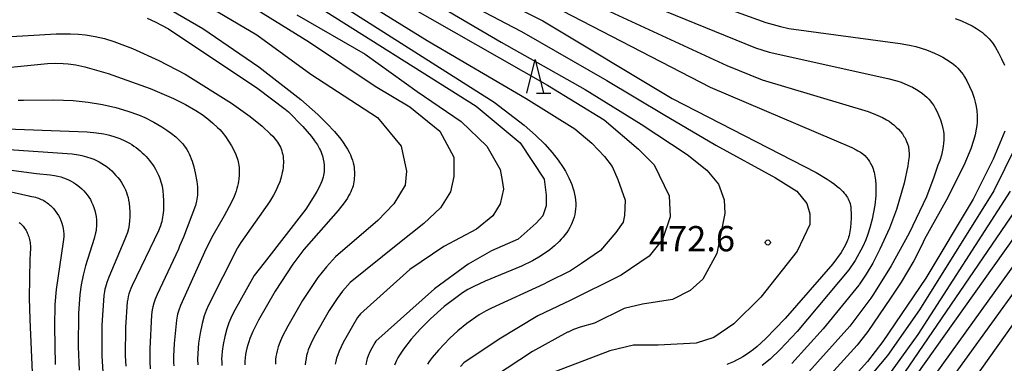
# Model space of a CAD drawing. Extents: x -18000 to -16000, y 85500 to 87000.
# Drawn here: x -17771 to -17625, y 86165 to 86216 of the extents above; entities that cross this region are included whole.
import ezdxf
from ezdxf.enums import TextEntityAlignment as Align

# ---------------------------------------------------------------- set-up
doc = ezdxf.new("R2010")
doc.units = 0
for name, color, linetype in [('6332000', 3, 'Continuous'), ('7101000', 2, 'Continuous'), ('7102000', 6, 'Continuous'), ('7312000', 1, 'Continuous')]:
    doc.layers.add(name, color=color, linetype=linetype)
doc.styles.add('PlotAnnotation', font='MS Gothic.ttf')

# ---------------------------------------------------------------- blocks, each defined once
blk = doc.blocks.new('633200')
at = {"layer": '6332000'}
for points in [[(-0.5, -1), (0, 1), (0.5, -1)], [(0.08, -1), (0.92, -1)]]:
    blk.add_lwpolyline(points, dxfattribs=at)
blk = doc.blocks.new('731200')
at = {"layer": '7312000'}
blk.add_circle((0, 0), 0.15, dxfattribs=at)

msp = doc.modelspace()

# ---------------------------------------------------------------- linework, layer by layer
at = {"layer": '7101000', "flags": 128}
for points in [[(-17747.78, 86233.79), (-17700.34, 86203.64), (-17695.85, 86200.22), (-17694.17, 86198.76), (-17692.81, 86197.42), (-17691.71, 86196.19), (-17690.82, 86195.04), (-17690.07, 86193.94), (-17689.75, 86193.41), (-17689.47, 86192.9), (-17689.22, 86192.39), (-17688.99, 86191.89), (-17688.8, 86191.4), (-17688.64, 86190.92), (-17688.5, 86190.46), (-17688.4, 86190), (-17688.31, 86189.54), (-17688.26, 86189.1), (-17688.22, 86188.66), (-17688.22, 86188.23), (-17688.24, 86187.81), (-17688.28, 86187.39), (-17688.35, 86186.99), (-17688.45, 86186.59), (-17688.57, 86186.19), (-17688.72, 86185.8), (-17688.89, 86185.42), (-17689.09, 86185.05), (-17689.31, 86184.68), (-17689.55, 86184.32), (-17689.81, 86183.97), (-17690.09, 86183.62), (-17690.38, 86183.29), (-17690.69, 86182.96), (-17691.36, 86182.33), (-17692.07, 86181.74), (-17692.84, 86181.18), (-17693.7, 86180.64), (-17694.64, 86180.11), (-17696.27, 86179.32), (-17701.67, 86177.07), (-17703.45, 86176.25), (-17704.23, 86175.83), (-17705, 86175.34), (-17705.82, 86174.77), (-17707.71, 86173.31), (-17709.77, 86171.49), (-17711.27, 86169.99), (-17712.63, 86168.46), (-17713.77, 86166.99), (-17714.37, 86166.1), (-17714.62, 86165.7), (-17714.82, 86165.32), (-17714.98, 86164.95), (-17715.11, 86164.6)], [(-17699.85, 86219.17), (-17693.08, 86215.68), (-17673.9, 86204.16), (-17652.54, 86193.18), (-17650.93, 86192.22), (-17650.32, 86191.82), (-17649.83, 86191.47), (-17649.42, 86191.15), (-17649.09, 86190.87), (-17648.82, 86190.61), (-17648.59, 86190.37), (-17648.39, 86190.15), (-17648.21, 86189.93), (-17648.05, 86189.71), (-17647.91, 86189.5), (-17647.79, 86189.28), (-17647.68, 86189.06), (-17647.6, 86188.83), (-17647.52, 86188.59), (-17647.47, 86188.33), (-17647.42, 86188.05), (-17647.39, 86187.75), (-17647.35, 86187.1), (-17647.35, 86186.42), (-17647.39, 86185.72), (-17647.45, 86185.05), (-17647.55, 86184.43), (-17647.66, 86183.88), (-17647.73, 86183.62), (-17647.81, 86183.38), (-17647.89, 86183.14), (-17647.98, 86182.91), (-17648.19, 86182.46), (-17648.43, 86182.01), (-17648.84, 86181.32), (-17650.05, 86179.65), (-17657.14, 86171.52), (-17660.04, 86168.54), (-17661.29, 86167.41), (-17661.85, 86166.95), (-17662.39, 86166.54), (-17662.9, 86166.18), (-17663.4, 86165.87), (-17663.88, 86165.59), (-17664.35, 86165.35), (-17664.82, 86165.13), (-17665.78, 86164.74)], [(-17748.22, 86217.28), (-17743.52, 86214.56), (-17735.22, 86208.88), (-17729.02, 86204.05), (-17726.49, 86201.82), (-17725.12, 86200.49), (-17723.99, 86199.26), (-17723.08, 86198.15), (-17722.7, 86197.63), (-17722.37, 86197.13), (-17722.08, 86196.66), (-17721.84, 86196.22), (-17721.64, 86195.8), (-17721.47, 86195.4), (-17721.34, 86195.01), (-17721.23, 86194.65), (-17721.16, 86194.29), (-17721.1, 86193.96), (-17721.07, 86193.63), (-17721.05, 86193.32), (-17721.05, 86192.71), (-17721.07, 86192.41), (-17721.09, 86192.12), (-17721.14, 86191.83), (-17721.19, 86191.54), (-17721.26, 86191.24), (-17721.35, 86190.95), (-17721.46, 86190.65), (-17721.59, 86190.35), (-17721.74, 86190.04), (-17721.91, 86189.73), (-17722.1, 86189.4), (-17722.56, 86188.71), (-17723.44, 86187.58), (-17728.55, 86181.76), (-17730.21, 86179.6), (-17732.83, 86175.62), (-17735.29, 86171.31), (-17736.13, 86169.6), (-17736.56, 86168.59), (-17736.73, 86168.1), (-17736.88, 86167.63), (-17737.01, 86167.16), (-17737.12, 86166.7), (-17737.21, 86166.22), (-17737.27, 86165.73), (-17737.3, 86165.21), (-17737.3, 86164.65)], [(-17631.9, 86216.07), (-17630.96, 86215.71), (-17630.14, 86215.33), (-17629.4, 86214.95), (-17628.74, 86214.55), (-17628.15, 86214.15), (-17627.88, 86213.95), (-17627.61, 86213.73), (-17627.36, 86213.51), (-17627.11, 86213.27), (-17626.87, 86213.01), (-17626.63, 86212.74), (-17626.4, 86212.44), (-17626.17, 86212.12), (-17625.94, 86211.76), (-17625.48, 86210.97), (-17625.03, 86210.08), (-17624.61, 86209.12)], [(-17775.4, 86199.78), (-17760.72, 86199.23), (-17759.34, 86199.1), (-17758.25, 86198.94), (-17757.79, 86198.84), (-17757.37, 86198.74), (-17756.59, 86198.5), (-17755.85, 86198.23), (-17755.13, 86197.91), (-17754.44, 86197.54), (-17754.1, 86197.34), (-17753.77, 86197.13), (-17753.45, 86196.9), (-17753.13, 86196.66), (-17752.83, 86196.41), (-17752.53, 86196.14), (-17752.24, 86195.86), (-17751.96, 86195.57), (-17751.7, 86195.27), (-17751.44, 86194.97), (-17751.2, 86194.66), (-17750.98, 86194.35), (-17750.77, 86194.04), (-17750.58, 86193.72), (-17750.4, 86193.41), (-17750.25, 86193.1), (-17750.1, 86192.79), (-17749.98, 86192.48), (-17749.86, 86192.16), (-17749.76, 86191.84), (-17749.68, 86191.51), (-17749.6, 86191.18), (-17749.49, 86190.49), (-17749.41, 86189.77), (-17749.37, 86189.03), (-17749.37, 86188.29), (-17749.4, 86187.57), (-17749.46, 86186.89), (-17749.51, 86186.57), (-17749.56, 86186.25), (-17749.63, 86185.94), (-17749.72, 86185.62), (-17749.82, 86185.28), (-17750.1, 86184.54), (-17754.03, 86176.45), (-17754.22, 86176.01), (-17754.38, 86175.6), (-17754.5, 86175.21), (-17754.61, 86174.83), (-17754.69, 86174.43), (-17754.76, 86174.01), (-17755.01, 86170.26), (-17755.06, 86166.03), (-17754.99, 86164.46)], [(-17624.54, 86199.34), (-17626.28, 86195.19), (-17629.26, 86189.26), (-17636.26, 86177.53), (-17642.63, 86168.12), (-17644.92, 86165.15), (-17651.22, 86158.2)], [(-17643.58, 86151.07), (-17618.18, 86186.41)]]:
    msp.add_lwpolyline(points, dxfattribs=at)
at = {"layer": '7102000', "flags": 128}
for points in [[(-17749.9, 86242.25), (-17699.3, 86212.55), (-17686.82, 86205.52), (-17678.5, 86200.38), (-17671.67, 86195.88), (-17668.78, 86193.55), (-17667.01, 86191.48), (-17666.17, 86189.15), (-17666.09, 86187.11), (-17667.29, 86181.2), (-17669.34, 86177.4), (-17671.24, 86175.71), (-17673.85, 86174.37), (-17678.29, 86173.67), (-17681.03, 86173.03), (-17685.41, 86170.85), (-17687.56, 86170.24), (-17688.55, 86169.89), (-17689.36, 86169.54), (-17689.44, 86169.5), (-17694.64, 86166.66), (-17700.28, 86162.93)], [(-17750.83, 86237.92), (-17710.25, 86212.79), (-17695.56, 86204.18), (-17688.37, 86199.68), (-17685.84, 86197.56), (-17683.93, 86195.59), (-17682.81, 86194.11), (-17681.96, 86192.14), (-17680.9, 86189.09), (-17680.97, 86186.83), (-17681.18, 86185.85), (-17682.24, 86184.3), (-17684.56, 86181.62), (-17687.38, 86179.72), (-17688.97, 86178.61), (-17692.39, 86176.92), (-17692.93, 86176.62), (-17700.72, 86173.09), (-17701.51, 86172.68), (-17702.52, 86172.08), (-17704.37, 86170.78), (-17705.7, 86169.72), (-17706.89, 86168.63), (-17708.59, 86166.84), (-17709.51, 86165.76), (-17709.95, 86165.17), (-17710.21, 86164.78)], [(-17718.97, 86226.03), (-17696.35, 86214.19), (-17696.28, 86214.14), (-17683.58, 86206.85), (-17675.26, 86201.85), (-17667.44, 86197.27), (-17658.56, 86192.42), (-17655.4, 86190.44), (-17653.92, 86188.61), (-17653.49, 86187.06), (-17653.48, 86185.49), (-17655.38, 86181.55), (-17660.74, 86174.72), (-17664.75, 86170.77), (-17667.71, 86168.73), (-17670.32, 86167.89), (-17675.96, 86167.61), (-17679.62, 86167.61), (-17683.15, 86166.76), (-17693.16, 86162.94)], [(-17687.73, 86225.5), (-17660, 86215.47), (-17657.81, 86214.84), (-17656.61, 86214.57), (-17640.06, 86212.36), (-17638.7, 86212.11), (-17637.77, 86211.88), (-17636.19, 86211.38), (-17634.97, 86210.92), (-17634.32, 86210.62), (-17633.73, 86210.32), (-17633.18, 86209.99), (-17632.65, 86209.63), (-17632.15, 86209.25), (-17631.84, 86208.97), (-17631.54, 86208.68), (-17631.26, 86208.37), (-17630.99, 86208.06), (-17630.74, 86207.72), (-17630.51, 86207.37), (-17630.18, 86206.8), (-17629.77, 86205.97), (-17629.41, 86205.11), (-17629.11, 86204.25), (-17628.94, 86203.63), (-17628.81, 86203), (-17628.72, 86202.35), (-17628.66, 86201.66), (-17628.65, 86201.18), (-17628.67, 86200.68), (-17628.71, 86200.17), (-17628.78, 86199.64), (-17628.95, 86198.81), (-17629.18, 86197.94), (-17629.59, 86196.7), (-17630.62, 86194.25), (-17633.2, 86189.15), (-17636.47, 86183.29), (-17636.87, 86182.44), (-17638.04, 86180.08), (-17639.92, 86176.94), (-17641.49, 86174.55), (-17644.86, 86169.63), (-17646.48, 86167.57), (-17653.9, 86159.44)], [(-17689.88, 86223.28), (-17661.54, 86211.72), (-17659.53, 86211.03), (-17641.91, 86207.17), (-17640.55, 86206.79), (-17639.93, 86206.58), (-17638.94, 86206.17), (-17638.27, 86205.85), (-17637.66, 86205.52), (-17637.09, 86205.16), (-17636.75, 86204.9), (-17636.42, 86204.64), (-17636.12, 86204.37), (-17635.83, 86204.08), (-17635.57, 86203.78), (-17635.33, 86203.46), (-17635.1, 86203.12), (-17634.89, 86202.77), (-17634.59, 86202.22), (-17634.33, 86201.62), (-17634.09, 86201), (-17633.89, 86200.37), (-17633.74, 86199.75), (-17633.66, 86199.33), (-17633.61, 86198.91), (-17633.59, 86198.47), (-17633.59, 86198.02), (-17633.63, 86197.54), (-17633.69, 86197.04), (-17633.78, 86196.54), (-17633.96, 86195.77), (-17634.2, 86195), (-17634.48, 86194.28), (-17635.1, 86192.49), (-17636.17, 86189.6), (-17638.75, 86184.18), (-17641.43, 86179.34), (-17644.02, 86175.17), (-17644.43, 86174.55), (-17647.56, 86170.42), (-17654.52, 86162.64)], [(-17692.8, 86221.58), (-17665.77, 86209.07), (-17660.55, 86206.97), (-17644.82, 86202.25), (-17643.73, 86201.83), (-17642.68, 86201.35), (-17642.1, 86201.03), (-17641.72, 86200.8), (-17641.35, 86200.54), (-17641, 86200.26), (-17640.66, 86199.95), (-17640.33, 86199.62), (-17640.03, 86199.28), (-17639.75, 86198.92), (-17639.63, 86198.74), (-17639.51, 86198.56), (-17639.4, 86198.37), (-17639.3, 86198.19), (-17639.12, 86197.82), (-17638.97, 86197.44), (-17638.84, 86197.05), (-17638.78, 86196.43), (-17638.76, 86196.07), (-17638.76, 86195.59), (-17638.82, 86194.96), (-17638.93, 86194.18), (-17639.5, 86191.61), (-17640.64, 86187.73), (-17641.66, 86184.96), (-17643.07, 86181.81), (-17644.14, 86179.75), (-17645.1, 86178.14), (-17646.1, 86176.64), (-17646.17, 86176.56), (-17646.21, 86176.51), (-17651.48, 86169.99), (-17656.17, 86164.86)], [(-17743.02, 86218.04), (-17735.52, 86213.61), (-17727.53, 86207.79), (-17717.65, 86201.37), (-17714.1, 86197.13), (-17713.31, 86193.38), (-17713.51, 86191.31), (-17715.19, 86188.55), (-17717.56, 86186.09), (-17723.88, 86180.68), (-17725.2, 86179.21), (-17726.47, 86177.62), (-17728.76, 86174.2), (-17730.95, 86170.42), (-17731.75, 86168.84), (-17732.12, 86167.96), (-17732.35, 86167.34), (-17732.53, 86166.73), (-17732.62, 86166.32), (-17732.69, 86165.89), (-17732.75, 86165.46), (-17732.78, 86164.79)], [(-17737.69, 86218.73), (-17727.72, 86212.52), (-17717.96, 86206.02), (-17712.83, 86202.96), (-17708.39, 86199.32), (-17706.32, 86195.47), (-17706.32, 86192.61), (-17706.81, 86190.35), (-17708.29, 86187.98), (-17710.76, 86185.62), (-17714.6, 86182.56), (-17721.68, 86176.9), (-17722.8, 86175.6), (-17723.61, 86174.53), (-17724.78, 86172.75), (-17727.02, 86168.83), (-17727.54, 86167.78), (-17727.74, 86167.33), (-17727.9, 86166.9), (-17728.03, 86166.48), (-17728.14, 86166.05), (-17728.23, 86165.59), (-17728.3, 86165.13), (-17728.34, 86164.66)], [(-17727.94, 86218.84), (-17702.97, 86203.05), (-17696.46, 86197.62), (-17692.91, 86192.2), (-17692.61, 86189.84), (-17692.61, 86188.26), (-17693.11, 86186.78), (-17694.09, 86185.7), (-17696.76, 86183.33), (-17700.7, 86181.56), (-17704.16, 86179.59), (-17709.19, 86175.94), (-17717.87, 86168.19), (-17718.04, 86167.93), (-17718.47, 86167.16), (-17718.75, 86166.58), (-17718.99, 86166), (-17719.14, 86165.61), (-17719.2, 86165.41), (-17719.26, 86165.19), (-17719.3, 86164.95), (-17719.34, 86164.67)], [(-17713.4, 86218.13), (-17692.38, 86206.14), (-17684, 86201), (-17678.92, 86196.64), (-17676.59, 86194.36), (-17674.34, 86189.72), (-17674.2, 86186.62), (-17675.33, 86183.24), (-17677.3, 86180.78), (-17681.46, 86177.96), (-17689.14, 86174.16), (-17689.9, 86173.8), (-17693.83, 86171.95), (-17699.57, 86168.49), (-17704.8, 86164.98), (-17705.32, 86164.42)], [(-17693.13, 86218.73), (-17668.26, 86205.84), (-17647.26, 86196.89), (-17646.61, 86196.58), (-17646.36, 86196.44), (-17646.14, 86196.32), (-17645.96, 86196.2), (-17645.61, 86195.95), (-17645.32, 86195.72), (-17644.83, 86195.11), (-17644.62, 86194.81), (-17644.51, 86194.64), (-17644.41, 86194.44), (-17644.3, 86194.24), (-17644.2, 86194.01), (-17644.1, 86193.77), (-17644.02, 86193.52), (-17643.94, 86193.25), (-17643.88, 86192.96), (-17643.82, 86192.67), (-17643.73, 86192.05), (-17643.68, 86191.4), (-17643.67, 86190.73), (-17643.71, 86189.72), (-17643.86, 86188.36), (-17644.24, 86186.3), (-17644.57, 86184.97), (-17644.86, 86184.04), (-17645.17, 86183.21), (-17645.61, 86182.24), (-17646.75, 86180.13), (-17647.71, 86178.75), (-17655.37, 86169.6), (-17657.88, 86166.94), (-17659.37, 86165.53), (-17660.55, 86164.56)], [(-17729.61, 86216.57), (-17719.45, 86210.76), (-17711.75, 86205.24), (-17705.23, 86200.77), (-17701.39, 86197.12), (-17699.41, 86193.67), (-17699.12, 86192), (-17698.92, 86190.72), (-17699.41, 86188.55), (-17700.5, 86186.77), (-17702.96, 86184.8), (-17707.8, 86182.24), (-17712.83, 86178.79), (-17720.16, 86172.23), (-17720.57, 86171.67), (-17721.36, 86170.42), (-17722.7, 86167.97), (-17723.31, 86166.69), (-17723.53, 86166.14), (-17723.7, 86165.65), (-17723.77, 86165.42), (-17723.82, 86165.19), (-17723.86, 86164.98), (-17723.9, 86164.77)], [(-17751.8, 86216.11), (-17750.63, 86215.56), (-17748.63, 86214.49), (-17735.4, 86205.66), (-17731.32, 86202.61), (-17730.85, 86202.22), (-17728.72, 86200.02), (-17727.44, 86198.54), (-17726.97, 86197.91), (-17726.55, 86197.31), (-17726.38, 86197.02), (-17726.23, 86196.73), (-17726.09, 86196.46), (-17725.98, 86196.2), (-17725.88, 86195.94), (-17725.8, 86195.69), (-17725.73, 86195.44), (-17725.67, 86195.2), (-17725.59, 86194.73), (-17725.54, 86194.27), (-17725.52, 86194.04), (-17725.52, 86193.8), (-17725.53, 86193.56), (-17725.55, 86193.32), (-17725.59, 86193.06), (-17725.64, 86192.79), (-17725.71, 86192.51), (-17725.8, 86192.21), (-17725.91, 86191.9), (-17726.04, 86191.56), (-17726.2, 86191.2), (-17726.61, 86190.4), (-17727.15, 86189.47), (-17728.28, 86187.77), (-17734.43, 86179.81), (-17735.93, 86177.92), (-17738.98, 86172.41), (-17739.38, 86171.59), (-17739.66, 86170.92), (-17739.96, 86170.03), (-17740.28, 86168.87), (-17740.52, 86167.67), (-17740.66, 86166.71), (-17740.73, 86166.02), (-17740.75, 86165.57), (-17740.74, 86165.1), (-17740.7, 86164.59)], [(-17774.52, 86213.24), (-17765.28, 86213.77), (-17763.18, 86213.77), (-17762, 86213.71), (-17760.94, 86213.6), (-17759.52, 86213.38), (-17758.15, 86213.07), (-17756.73, 86212.65), (-17753.98, 86211.61), (-17750.05, 86209.84), (-17746.14, 86207.77), (-17739.28, 86203.49), (-17736.5, 86201.51), (-17734.73, 86200.08), (-17734.7, 86200.05), (-17733.55, 86198.96), (-17733.18, 86198.57), (-17732.81, 86198.13), (-17732.63, 86197.91), (-17732.47, 86197.68), (-17732.31, 86197.44), (-17732.17, 86197.19), (-17732.04, 86196.94), (-17731.93, 86196.69), (-17731.83, 86196.42), (-17731.75, 86196.14), (-17731.68, 86195.86), (-17731.63, 86195.56), (-17731.6, 86195.25), (-17731.58, 86194.93), (-17731.58, 86194.6), (-17731.6, 86194.27), (-17731.64, 86193.92), (-17731.69, 86193.57), (-17731.76, 86193.22), (-17731.93, 86192.52), (-17732.14, 86191.82), (-17732.4, 86191.16), (-17732.7, 86190.5), (-17733.04, 86189.85), (-17733.65, 86188.85), (-17737.91, 86182.83), (-17738.42, 86182.03), (-17738.46, 86181.95), (-17742.7, 86173.51), (-17743.03, 86172.73), (-17743.32, 86171.93), (-17743.64, 86170.78), (-17743.95, 86169.36), (-17744.17, 86167.87), (-17744.3, 86166.35), (-17744.33, 86165.52), (-17744.3, 86164.67)], [(-17772.53, 86208.8), (-17766.6, 86209.37), (-17765.39, 86209.42), (-17764.28, 86209.39), (-17763.54, 86209.33), (-17762.38, 86209.17), (-17761.06, 86208.89), (-17757.57, 86207.89), (-17751.38, 86205.66), (-17747.89, 86204.18), (-17746.12, 86203.3), (-17744.57, 86202.4), (-17743.65, 86201.8), (-17742.81, 86201.18), (-17742.04, 86200.54), (-17741.36, 86199.89), (-17741.04, 86199.56), (-17740.74, 86199.22), (-17740.19, 86198.53), (-17739.71, 86197.84), (-17739.3, 86197.16), (-17738.95, 86196.5), (-17738.67, 86195.88), (-17738.55, 86195.59), (-17738.46, 86195.32), (-17738.37, 86195.05), (-17738.3, 86194.78), (-17738.25, 86194.52), (-17738.2, 86194.26), (-17738.17, 86194), (-17738.15, 86193.73), (-17738.15, 86193.45), (-17738.16, 86192.87), (-17738.21, 86192.23), (-17738.26, 86191.9), (-17738.32, 86191.55), (-17738.4, 86191.19), (-17738.5, 86190.82), (-17738.61, 86190.44), (-17738.74, 86190.05), (-17738.9, 86189.64), (-17739.27, 86188.81), (-17740.39, 86186.76), (-17742.08, 86183.85), (-17743.05, 86181.92), (-17746.87, 86173.47), (-17747.12, 86172.8), (-17747.21, 86172.5), (-17747.29, 86172.2), (-17747.36, 86171.91), (-17747.47, 86171.29), (-17747.8, 86167.83), (-17747.88, 86165.97), (-17747.87, 86165), (-17747.84, 86164.53)], [(-17770.95, 86203.93), (-17770.17, 86203.94), (-17765.65, 86204), (-17762.77, 86203.88), (-17760.56, 86203.63), (-17758.42, 86203.27), (-17756.43, 86202.83), (-17754.65, 86202.32), (-17753.08, 86201.75), (-17752.13, 86201.34), (-17750.81, 86200.69), (-17749.61, 86199.99), (-17748.87, 86199.5), (-17748.18, 86198.99), (-17747.56, 86198.48), (-17747.01, 86197.97), (-17746.76, 86197.71), (-17746.52, 86197.45), (-17746.3, 86197.18), (-17746.1, 86196.89), (-17745.91, 86196.6), (-17745.73, 86196.29), (-17745.56, 86195.97), (-17745.4, 86195.62), (-17745.25, 86195.25), (-17745.12, 86194.86), (-17744.87, 86194.02), (-17744.66, 86193.15), (-17744.43, 86191.87), (-17744.34, 86191.1), (-17744.32, 86190.75), (-17744.31, 86190.43), (-17744.31, 86190.12), (-17744.33, 86189.83), (-17744.36, 86189.54), (-17744.41, 86189.25), (-17744.47, 86188.95), (-17744.63, 86188.33), (-17746.4, 86183.61), (-17746.98, 86182.28), (-17747.17, 86181.83), (-17750.32, 86175.1), (-17750.61, 86174.39), (-17750.81, 86173.8), (-17750.96, 86173.29), (-17751.06, 86172.81), (-17751.17, 86172.08), (-17751.43, 86167.06), (-17751.42, 86165.12), (-17751.35, 86164.07)], [(-17773.03, 86196.64), (-17762.93, 86195.95), (-17761.97, 86195.82), (-17761.48, 86195.72), (-17760.8, 86195.55), (-17760.15, 86195.33), (-17759.73, 86195.17), (-17759.32, 86194.98), (-17758.91, 86194.78), (-17758.52, 86194.55), (-17758.13, 86194.29), (-17757.76, 86194.02), (-17757.4, 86193.74), (-17757.06, 86193.43), (-17756.74, 86193.11), (-17756.43, 86192.78), (-17756.14, 86192.44), (-17755.88, 86192.09), (-17755.63, 86191.74), (-17755.41, 86191.38), (-17755.21, 86191.01), (-17755.04, 86190.64), (-17754.89, 86190.26), (-17754.75, 86189.88), (-17754.64, 86189.49), (-17754.55, 86189.09), (-17754.48, 86188.67), (-17754.4, 86188.03), (-17754.37, 86187.35), (-17754.37, 86186.66), (-17754.4, 86185.98), (-17754.45, 86185.54), (-17754.53, 86185.09), (-17754.59, 86184.85), (-17754.74, 86184.32), (-17755.1, 86183.31), (-17757.47, 86177.69), (-17757.77, 86176.88), (-17757.98, 86176.19), (-17758.06, 86175.88), (-17758.12, 86175.57), (-17758.22, 86174.97), (-17758.51, 86170.56), (-17758.51, 86165.98), (-17758.36, 86163.63)], [(-17622.93, 86197.1), (-17626.17, 86190.49), (-17637.22, 86172.82), (-17641.94, 86166.04), (-17649.54, 86157.08)], [(-17773.86, 86193.81), (-17768.23, 86193.04), (-17766.18, 86192.85), (-17765.54, 86192.75), (-17765.04, 86192.65), (-17764.61, 86192.54), (-17764.22, 86192.42), (-17763.83, 86192.27), (-17763.46, 86192.11), (-17763.1, 86191.93), (-17762.75, 86191.74), (-17762.42, 86191.52), (-17762.09, 86191.29), (-17761.78, 86191.03), (-17761.48, 86190.77), (-17761.19, 86190.48), (-17760.93, 86190.18), (-17760.68, 86189.87), (-17760.45, 86189.54), (-17760.23, 86189.19), (-17760.04, 86188.81), (-17759.87, 86188.41), (-17759.72, 86187.99), (-17759.59, 86187.56), (-17759.48, 86187.11), (-17759.39, 86186.66), (-17759.33, 86186.2), (-17759.31, 86185.97), (-17759.3, 86185.73), (-17759.3, 86185.48), (-17759.31, 86185.21), (-17759.35, 86184.91), (-17759.39, 86184.59), (-17759.46, 86184.24), (-17759.67, 86183.42), (-17760.93, 86179.37), (-17761.28, 86177.98), (-17761.57, 86176.55), (-17761.78, 86175.09), (-17761.99, 86172.27), (-17762.05, 86167.33), (-17761.88, 86163.9)], [(-17774.22, 86190.82), (-17769.37, 86189.73), (-17769.2, 86189.71), (-17768.62, 86189.59), (-17768.37, 86189.53), (-17768.14, 86189.46), (-17767.92, 86189.38), (-17767.71, 86189.3), (-17767.52, 86189.22), (-17767.33, 86189.13), (-17767.14, 86189.03), (-17766.96, 86188.92), (-17766.79, 86188.81), (-17766.62, 86188.69), (-17766.45, 86188.56), (-17766.29, 86188.43), (-17766.13, 86188.29), (-17765.98, 86188.15), (-17765.84, 86188), (-17765.7, 86187.84), (-17765.43, 86187.52), (-17765.19, 86187.18), (-17764.97, 86186.82), (-17764.78, 86186.46), (-17764.62, 86186.08), (-17764.48, 86185.7), (-17764.37, 86185.32), (-17764.28, 86184.92), (-17764.22, 86184.52), (-17764.19, 86184.12), (-17764.18, 86183.7), (-17764.2, 86183.26), (-17764.25, 86182.9), (-17765.32, 86175.83), (-17765.52, 86173.64), (-17765.55, 86170.36), (-17765.46, 86164.71)], [(-17623.74, 86190.41), (-17637.45, 86169.16), (-17641.42, 86163.67)], [(-17620.98, 86190.54), (-17640.08, 86162.59)], [(-17618.78, 86189.79), (-17645.27, 86152.53)], [(-17614.51, 86187.49), (-17638.53, 86154.22)], [(-17770.79, 86185.81), (-17770.64, 86185.68), (-17770.49, 86185.54), (-17770.35, 86185.4), (-17770.22, 86185.25), (-17770.09, 86185.1), (-17769.98, 86184.94), (-17769.87, 86184.77), (-17769.77, 86184.6), (-17769.68, 86184.42), (-17769.59, 86184.24), (-17769.51, 86184.05), (-17769.44, 86183.86), (-17769.37, 86183.66), (-17769.31, 86183.46), (-17769.26, 86183.26), (-17769.21, 86183.04), (-17769.18, 86182.82), (-17769.15, 86182.59), (-17769.13, 86182.36), (-17769.12, 86182.11), (-17769.12, 86181.85), (-17769.15, 86181.29), (-17769.17, 86181.13), (-17769.21, 86180.37), (-17769.33, 86174.59), (-17769.23, 86171.41), (-17768.87, 86163.54)], [(-17630.16, 86161.08), (-17612.25, 86186.27)]]:
    msp.add_lwpolyline(points, dxfattribs=at)

# ---------------------------------------------------------------- block references
at = {"layer": '6332000', "xscale": 2.5, "yscale": 2.5, "zscale": 2.5}
msp.add_blockref('633200', (-17694.23, 86207.46), dxfattribs=at)
at = {"layer": '7312000', "xscale": 2.5, "yscale": 2.5, "zscale": 2.5}
msp.add_blockref('731200', (-17659.71, 86182.82, 472.6), dxfattribs=at)

# ---------------------------------------------------------------- texts
at = {"layer": '7312000', "style": 'PlotAnnotation'}
msp.add_text('472.6', height=3.75, dxfattribs=at).set_placement((-17670.97, 86182.9), align=Align.MIDDLE)

doc.saveas('drawing.dxf')
